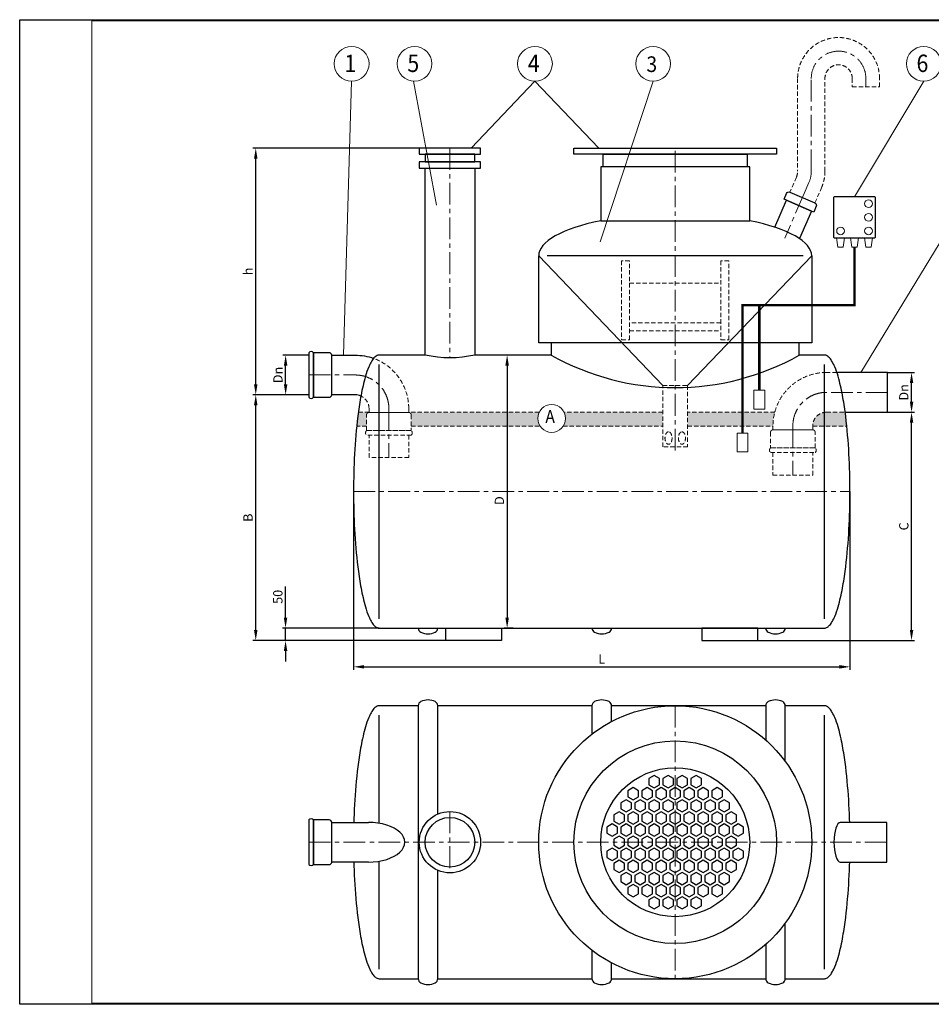
# Model space of a CAD drawing. Extents: x 0 to 5725, y 0 to 3967.
# Drawn here: x 0 to 3673, y 0 to 3967 of the extents above; entities that cross this region are included whole.
import ezdxf
from ezdxf.enums import TextEntityAlignment as Align

# ---------------------------------------------------------------- set-up
doc = ezdxf.new("R2010")
doc.units = 0
doc.header["$LTSCALE"] = 70
doc.linetypes.add('CENTER', pattern=[2, 1.25, -0.25, 0.25, -0.25])
doc.linetypes.add('HIDDEN', pattern=[0.375, 0.25, -0.125])
doc.layers.get('0').update_dxf_attribs({"linetype": 'CONTINUOUS', "lineweight": 15})
doc.layers.get('DEFPOINTS').update_dxf_attribs({"linetype": 'CONTINUOUS'})
for name, color, linetype, lineweight in [('1', 1, 'CONTINUOUS', 15), ('2', 2, 'CONTINUOUS', 35), ('3', 3, 'CONTINUOUS', 30), ('4', 4, 'CONTINUOUS', 15), ('5', 5, 'CENTER', 9), ('6', 6, 'HIDDEN', 20), ('7', 7, 'CONTINUOUS', 9)]:
    doc.layers.add(name, color=color, linetype=linetype, lineweight=lineweight)
doc.styles.get("Standard").update_dxf_attribs({"font": 'ROMANS.SHX', "width": 0.9, "oblique": 10})
doc.styles.add('ЕСКД', font='romans.shx', dxfattribs={"width": 0.9, "oblique": 10, "height": 3.5})
doc.dimstyles.new('STANDARD$0', dxfattribs={"dimtxt": 1.5, "dimasz": 1.7, "dimexe": 0.48, "dimexo": 0, "dimgap": 0.5, "dimtad": 1, "dimdec": 0, "dimzin": 0, "dimdsep": 46, "dimtxsty": 'Standard', "dimcen": 1.25, "dimadec": 0, "dimazin": 0, "dimtfac": 1.25, "dimtmove": 0, "dimatfit": 3, "dimfxl": 0, "dimtolj": 1, "dimtzin": 0, "dimarcsym": 0})

# ---------------------------------------------------------------- blocks, each defined once
blk = doc.blocks.new('*D1')
at = {"layer": '4', "color": 0, "lineweight": -2}
for p, q in [((1165.1, 2455.8), (939.1, 2455.8)), ((951.1, 1508.3), (951.1, 2413.3)), ((1528.3, 1465.8), (939.1, 1465.8))]:
    blk.add_line(p, q, dxfattribs=at)
at = {"layer": '4', "color": 0}
for points in [[(944, 2413.3), (958.2, 2413.3), (951.1, 2455.8)], [(944, 1508.3), (958.2, 1508.3), (951.1, 1465.8)]]:
    blk.add_solid(points, dxfattribs=at)
at = {"layer": 'DEFPOINTS', "color": 0}
for p in [(951.1, 2455.8), (1165.1, 2455.8), (1528.3, 1465.8)]:
    blk.add_point(p, dxfattribs=at)
at = {"layer": '4', "color": 0, "insert": (919.8, 1960.8), "char_height": 37.5, "attachment_point": 5, "rotation": 90}
blk.add_mtext('\\A1;B', dxfattribs=at)
blk = doc.blocks.new('*D2')
at = {"layer": '4', "color": 0, "lineweight": -2}
for p, q in [((2058, 2615.8), (1951.9, 2615.8)), ((1963.9, 2573.3), (1963.9, 1558.3)), ((1988.1, 1515.8), (1951.9, 1515.8))]:
    blk.add_line(p, q, dxfattribs=at)
at = {"layer": '4', "color": 0}
for points in [[(1956.8, 2573.3), (1971, 2573.3), (1963.9, 2615.8)], [(1956.8, 1558.3), (1971, 1558.3), (1963.9, 1515.8)]]:
    blk.add_solid(points, dxfattribs=at)
at = {"layer": 'DEFPOINTS', "color": 0}
for p in [(2058, 2615.8), (1963.9, 1515.8), (1988.1, 1515.8)]:
    blk.add_point(p, dxfattribs=at)
at = {"layer": '4', "color": 0, "insert": (1932.6, 2029.6), "char_height": 37.5, "attachment_point": 5, "rotation": 90}
blk.add_mtext('\\A1;D', dxfattribs=at)
blk = doc.blocks.new('*D3')
at = {"layer": '4', "color": 0, "lineweight": -2}
for p, q in [((1610, 3450.1), (939.1, 3450.1)), ((951.1, 2498.3), (951.1, 3407.6)), ((1165.1, 2455.8), (939.1, 2455.8))]:
    blk.add_line(p, q, dxfattribs=at)
at = {"layer": '4', "color": 0}
for points in [[(944, 3407.6), (958.2, 3407.6), (951.1, 3450.1)], [(944, 2498.3), (958.2, 2498.3), (951.1, 2455.8)]]:
    blk.add_solid(points, dxfattribs=at)
at = {"layer": 'DEFPOINTS', "color": 0}
for p in [(951.1, 3450.1), (1610, 3450.1), (1165.1, 2455.8)]:
    blk.add_point(p, dxfattribs=at)
at = {"layer": '4', "color": 0, "insert": (919.8, 2953), "char_height": 37.5, "attachment_point": 5, "rotation": 90}
blk.add_mtext('\\A1;h', dxfattribs=at)
blk = doc.blocks.new('*D4')
at = {"layer": '4', "color": 0, "lineweight": -2}
for p, q in [((3496.9, 2385.8), (3605.4, 2385.8)), ((3593.4, 1508.3), (3593.4, 2343.3)), ((2973.6, 1465.8), (3605.4, 1465.8))]:
    blk.add_line(p, q, dxfattribs=at)
at = {"layer": '4', "color": 0}
for points in [[(3586.4, 2343.3), (3600.5, 2343.3), (3593.4, 2385.8)], [(3586.4, 1508.3), (3600.5, 1508.3), (3593.4, 1465.8)]]:
    blk.add_solid(points, dxfattribs=at)
at = {"layer": 'DEFPOINTS', "color": 0}
for p in [(3496.9, 2385.8), (3593.4, 2385.8), (2973.6, 1465.8)]:
    blk.add_point(p, dxfattribs=at)
at = {"layer": '4', "color": 0, "insert": (3562.2, 1925.8), "char_height": 37.5, "attachment_point": 5, "rotation": 90}
blk.add_mtext('\\A1;C', dxfattribs=at)
blk = doc.blocks.new('*D5')
at = {"layer": '4', "color": 0, "lineweight": -2}
for p, q in [((1071.2, 1558.3), (1071.2, 1682.9)), ((1448.3, 1515.8), (1059.2, 1515.8)), ((1071.2, 1465.8), (1071.2, 1515.8)), ((1716.8, 1465.8), (1059.2, 1465.8)), ((1071.2, 1423.3), (1071.2, 1380.8))]:
    blk.add_line(p, q, dxfattribs=at)
at = {"layer": '4', "color": 0}
for points in [[(1064.1, 1558.3), (1078.3, 1558.3), (1071.2, 1515.8)], [(1064.1, 1423.3), (1078.3, 1423.3), (1071.2, 1465.8)]]:
    blk.add_solid(points, dxfattribs=at)
at = {"layer": 'DEFPOINTS', "color": 0}
for p in [(1071.2, 1515.8), (1448.3, 1515.8), (1716.8, 1465.8)]:
    blk.add_point(p, dxfattribs=at)
at = {"layer": '4', "color": 0, "insert": (1040, 1641.8), "char_height": 37.5, "attachment_point": 5, "rotation": 90}
blk.add_mtext('\\A1;50', dxfattribs=at)
blk = doc.blocks.new('*D6')
at = {"layer": '4', "color": 0, "lineweight": -2}
for p, q in [((1165.1, 2615.8), (1059.6, 2615.8)), ((1071.6, 2498.3), (1071.6, 2573.3)), ((1165.1, 2455.8), (1059.6, 2455.8))]:
    blk.add_line(p, q, dxfattribs=at)
at = {"layer": '4', "color": 0}
for points in [[(1064.5, 2573.3), (1078.7, 2573.3), (1071.6, 2615.8)], [(1064.5, 2498.3), (1078.7, 2498.3), (1071.6, 2455.8)]]:
    blk.add_solid(points, dxfattribs=at)
at = {"layer": 'DEFPOINTS', "color": 0}
for p in [(1071.6, 2615.8), (1165.1, 2615.8), (1165.1, 2455.8)]:
    blk.add_point(p, dxfattribs=at)
at = {"layer": '4', "color": 0, "insert": (1040.4, 2535.8), "char_height": 37.5, "attachment_point": 5, "rotation": 90}
blk.add_mtext('\\A1;Dn', dxfattribs=at)
blk = doc.blocks.new('*D7')
at = {"layer": '4', "color": 0, "lineweight": -2}
for p, q in [((3496.9, 2545.8), (3605.4, 2545.8)), ((3593.4, 2428.3), (3593.4, 2503.3)), ((3496.9, 2385.8), (3605.4, 2385.8))]:
    blk.add_line(p, q, dxfattribs=at)
at = {"layer": '4', "color": 0}
for points in [[(3586.4, 2503.3), (3600.5, 2503.3), (3593.4, 2545.8)], [(3586.4, 2428.3), (3600.5, 2428.3), (3593.4, 2385.8)]]:
    blk.add_solid(points, dxfattribs=at)
at = {"layer": 'DEFPOINTS', "color": 0}
for p in [(3496.9, 2545.8), (3593.4, 2545.8), (3496.9, 2385.8)]:
    blk.add_point(p, dxfattribs=at)
at = {"layer": '4', "color": 0, "insert": (3562.2, 2465.8), "char_height": 37.5, "attachment_point": 5, "rotation": 90}
blk.add_mtext('\\A1;Dn', dxfattribs=at)
blk = doc.blocks.new('*D8')
at = {"layer": '4', "color": 0, "lineweight": -2}
for p, q in [((1345.2, 2065.8), (1345.2, 1347.8)), ((3345.2, 2065.8), (3345.2, 1347.8)), ((1387.7, 1359.8), (3302.7, 1359.8))]:
    blk.add_line(p, q, dxfattribs=at)
at = {"layer": '4', "color": 0}
for points in [[(1387.7, 1366.9), (1387.7, 1352.7), (1345.2, 1359.8)], [(3302.7, 1366.9), (3302.7, 1352.7), (3345.2, 1359.8)]]:
    blk.add_solid(points, dxfattribs=at)
at = {"layer": 'DEFPOINTS', "color": 0}
for p in [(1345.2, 2065.8), (3345.2, 2065.8), (3345.2, 1359.8)]:
    blk.add_point(p, dxfattribs=at)
at = {"layer": '4', "color": 0, "insert": (2345.2, 1391.1), "char_height": 37.5, "attachment_point": 5}
blk.add_mtext('\\A1;L', dxfattribs=at)

msp = doc.modelspace()

# ---------------------------------------------------------------- hatches: boundary and pattern name
at = {"layer": '7'}
h = msp.add_hatch(dxfattribs=at)
h.set_pattern_fill('FLEX', color=256, scale=80, style=0)
h.paths.add_polyline_path([(1676.1, 2403.4), (1211.6, 2403.4), (1211.6, 2346.5), (1676.1, 2346.5)])
h.paths.add_polyline_path([(1876.6, 2403.4), (1764.1, 2403.4), (1764.1, 2346.5), (1876.6, 2346.5)])
h.paths.add_polyline_path([(2054.4, 2403.4), (1885.4, 2403.4), (1885.4, 2346.5), (2054.4, 2346.5)])
h.paths.add_polyline_path([(2184.3, 2403.4), (2054.4, 2403.4), (2054.4, 2346.5), (2061.5, 2346.5), (2169.6, 2346.5)])
h.paths.add_polyline_path([(2410.9, 2403.4), (2184.3, 2403.4), (2169.6, 2346.5), (2410.9, 2346.5)])
h.paths.add_polyline_path([(2465, 2403.4), (2410.9, 2403.4), (2410.9, 2346.5), (2418, 2346.5), (2465, 2346.5)])
h.paths.add_polyline_path([(2577.7, 2403.4), (2465, 2403.4), (2465, 2346.5), (2577.7, 2346.5)])
h.paths.add_polyline_path([(2604.3, 2403.4), (2577.7, 2403.4), (2577.7, 2346.5), (2593.9, 2346.5)])
h.paths.add_polyline_path([(2668.7, 2403.4), (2604.3, 2403.4), (2593.9, 2346.5), (2668.7, 2346.5)])
h.paths.add_polyline_path([(2832.6, 2392.6), (2832, 2403.4), (2778.7, 2403.4), (2778.7, 2346.5), (2834.7, 2346.5), (2834.4, 2354.7), (2833.6, 2373.7)])
h = msp.add_hatch(dxfattribs=at)
h.set_pattern_fill('FLEX', color=256, scale=80, style=0)
h.paths.add_polyline_path([(1676.1, 2403.4), (1211.6, 2403.4), (1211.6, 2346.5), (1676.1, 2346.5)])
h = msp.add_hatch(dxfattribs=at)
h.set_pattern_fill('FLEX', color=256, scale=3, style=0)
h.paths.add_polyline_path([(1397.6, 2374.9, -0.414214), (1407.5, 2384.8), (1407.5, 2385.8), (1364.5, 2385.8), (1362.3, 2369.2), (1360.1, 2350.2), (1358, 2331.3), (1357.8, 2328.9), (1397.6, 2328.9)])
h.paths.add_polyline_path([(2912, 2328.9), (2912, 2385.8), (2691.2, 2385.8), (2691.2, 2328.9)])
h.paths.add_polyline_path([(3035.1, 2328.9), (3035.1, 2330.5, -0.065008), (3042.3, 2385.8), (2912, 2385.8), (2912, 2328.9)])
h.paths.add_polyline_path([(3195.1, 2330.5), (3195.1, 2328.9), (3242.1, 2328.9), (3242.1, 2385.1, 0.371084)])
h.paths.add_polyline_path([(3332.6, 2328.9), (3332.4, 2331.3), (3330.4, 2350.2), (3328.1, 2369.2), (3326, 2385.8), (3250.3, 2385.8, 0.037384), (3242.1, 2385.1), (3242.1, 2328.9)])
edge = h.paths.add_edge_path()
edge.add_arc((2143.2, 2360.6), 56, 153.2853, 214.514)
edge.add_line((2097, 2328.9), (1577.4, 2328.9))
edge.add_line((1577.4, 2328.9), (1577.4, 2374.9))
edge.add_arc((1567.5, 2374.9), 9.93, 360, 450)
edge.add_line((1567.5, 2384.8), (1567.5, 2385.8))
edge.add_line((1567.5, 2385.8), (2093.2, 2385.8))
edge = h.paths.add_edge_path()
edge.add_arc((2143.2, 2360.6), 56, 325.486, 386.7147)
edge.add_line((2193.2, 2385.8), (2591.2, 2385.8))
edge.add_line((2591.2, 2385.8), (2591.2, 2328.9))
edge.add_line((2591.2, 2328.9), (2189.3, 2328.9))

# ---------------------------------------------------------------- linework, layer by layer
for p, q in [((5720.2, 3962.4), (290.4, 3962.4)), ((290.4, 3962.4), (290.4, 5)), ((290.4, 5), (5720.2, 5))]:
    msp.add_line(p, q)
at = {"layer": '1', "const_width": 10}
for points in [[(2979.9, 2474.4), (2979.9, 2817.3), (3363.7, 2817.3), (3363.7, 3050.2)], [(2912, 2301.5), (2912, 2817.3), (2979.9, 2817.3)]]:
    msp.add_lwpolyline(points, dxfattribs=at)
at = {"layer": '1'}
for points in [[(3318.4, 3050.2), (3296.3, 3050.2), (3291.3, 3088.3), (3323.4, 3088.3)], [(3352.7, 3050.2), (3374.8, 3050.2), (3379.8, 3088.3), (3347.7, 3088.3)], [(3409, 3050.2), (3431.1, 3050.2), (3436.1, 3088.3), (3404, 3088.3)], [(2958.2, 2398.7), (3001.7, 2398.7), (3001.7, 2474.4), (2958.2, 2474.4)], [(2890.2, 2225.8), (2933.7, 2225.8), (2933.7, 2301.5), (2890.2, 2301.5)]]:
    msp.add_lwpolyline(points, close=True, dxfattribs=at)
for centre in [(3420.1, 3226.3), (3420.1, 3171.3), (3307.4, 3116.3), (3420.1, 3116.3)]:
    msp.add_circle(centre, 15.6, dxfattribs=at)
at = {"layer": '2'}
for p, q in [((2591.2, 2493.9), (2091.2, 3015.8)), ((2691.2, 2493.9), (3191.2, 3015.8))]:
    msp.add_line(p, q, dxfattribs=at)
at = {"layer": '3'}
for p, q in [((3156.8, 3015.8), (2125.6, 3015.8)), ((1448.3, 1553.7), (1448.3, 2577.8)), ((3242.1, 1553.7), (3242.1, 2577.8)), ((1448.3, 729.6), (1448.3, 1165.2)), ((3242.1, 141), (3242.1, 1165.2)), ((1448.3, 141), (1448.3, 576.6))]:
    msp.add_line(p, q, dxfattribs=at)
for points in [[(1610, 3425.1), (1857, 3425.1), (1857, 3450.1), (1610, 3450.1)], [(1633.5, 3394.1), (1833.5, 3394.1), (1833.5, 3425.1), (1633.5, 3425.1)], [(2233, 3450.1), (3049.4, 3450.1), (3049.4, 3425.1), (2233, 3425.1)], [(2350.8, 3425.1), (2931.6, 3425.1), (2931.6, 3375.1), (2350.8, 3375.1)], [(1610, 3369.1), (1857, 3369.1), (1857, 3394.1), (1610, 3394.1)], [(2941.2, 3157.1), (2941.2, 3375.1), (2341.2, 3375.1), (2341.2, 3157.1)], [(1941.8, 1465.8), (1716.8, 1465.8), (1716.8, 1515.8), (1941.8, 1515.8)], [(2748.6, 1465.8), (2973.6, 1465.8), (2973.6, 1515.8), (2748.6, 1515.8)], [(2535.3, 884.8), (2556.7, 872.5), (2578, 884.8), (2578, 909.5), (2556.7, 921.9), (2535.3, 909.5)], [(2591.7, 909.5), (2591.7, 884.8), (2613, 872.5), (2634.4, 884.8), (2634.4, 909.5), (2613, 921.9)], [(2648, 909.5), (2648, 884.8), (2669.4, 872.5), (2690.8, 884.8), (2690.8, 909.5), (2669.4, 921.9)], [(2704.4, 884.8), (2725.8, 872.5), (2747.1, 884.8), (2747.1, 909.5), (2725.8, 921.9), (2704.4, 909.5)], [(2472.1, 873), (2450.7, 860.7), (2450.7, 836), (2472.1, 823.7), (2493.5, 836), (2493.5, 860.7)], [(2528.5, 823.7), (2549.9, 836), (2549.9, 860.7), (2528.5, 873), (2507.1, 860.7), (2507.1, 836)], [(2584.9, 873), (2563.5, 860.7), (2563.5, 836), (2584.9, 823.7), (2606.2, 836), (2606.2, 860.7)], [(2641.2, 873), (2619.8, 860.7), (2619.8, 836), (2641.2, 823.7), (2662.6, 836), (2662.6, 860.7)], [(2697.6, 823.7), (2719, 836), (2719, 860.7), (2697.6, 873), (2676.2, 860.7), (2676.2, 836)], [(2754, 873), (2732.6, 860.7), (2732.6, 836), (2754, 823.7), (2775.3, 836), (2775.3, 860.7)], [(2810.3, 823.7), (2831.7, 836), (2831.7, 860.7), (2810.3, 873), (2789, 860.7), (2789, 836)], [(2422.6, 811.9), (2422.6, 787.2), (2443.9, 774.9), (2465.3, 787.2), (2465.3, 811.9), (2443.9, 824.2)], [(2478.9, 787.2), (2500.3, 774.9), (2521.7, 787.2), (2521.7, 811.9), (2500.3, 824.2), (2478.9, 811.9)], [(2535.3, 811.9), (2535.3, 787.2), (2556.7, 774.9), (2578, 787.2), (2578, 811.9), (2556.7, 824.2)], [(2591.7, 787.2), (2613, 774.9), (2634.4, 787.2), (2634.4, 811.9), (2613, 824.2), (2591.7, 811.9)], [(2648, 811.9), (2648, 787.2), (2669.4, 774.9), (2690.8, 787.2), (2690.8, 811.9), (2669.4, 824.2)], [(2704.4, 811.9), (2704.4, 787.2), (2725.8, 774.9), (2747.1, 787.2), (2747.1, 811.9), (2725.8, 824.2)], [(2760.8, 787.2), (2782.1, 774.9), (2803.5, 787.2), (2803.5, 811.9), (2782.1, 824.2), (2760.8, 811.9)], [(2817.1, 811.9), (2817.1, 787.2), (2838.5, 774.9), (2859.9, 787.2), (2859.9, 811.9), (2838.5, 824.2)], [(2415.7, 775.4), (2394.4, 763.1), (2394.4, 738.4), (2415.7, 726.1), (2437.1, 738.4), (2437.1, 763.1)], [(2472.1, 726.1), (2493.5, 738.4), (2493.5, 763.1), (2472.1, 775.4), (2450.7, 763.1), (2450.7, 738.4)], [(2528.5, 775.4), (2507.1, 763.1), (2507.1, 738.4), (2528.5, 726.1), (2549.9, 738.4), (2549.9, 763.1)], [(2584.9, 726.1), (2606.2, 738.4), (2606.2, 763.1), (2584.9, 775.4), (2563.5, 763.1), (2563.5, 738.4)], [(2641.2, 775.4), (2619.8, 763.1), (2619.8, 738.4), (2641.2, 726.1), (2662.6, 738.4), (2662.6, 763.1)], [(2697.6, 775.4), (2676.2, 763.1), (2676.2, 738.4), (2697.6, 726.1), (2719, 738.4), (2719, 763.1)], [(2754, 726.1), (2775.3, 738.4), (2775.3, 763.1), (2754, 775.4), (2732.6, 763.1), (2732.6, 738.4)], [(2810.3, 775.4), (2789, 763.1), (2789, 738.4), (2810.3, 726.1), (2831.7, 738.4), (2831.7, 763.1)], [(2866.7, 726.1), (2888.1, 738.4), (2888.1, 763.1), (2866.7, 775.4), (2845.3, 763.1), (2845.3, 738.4)], [(2366.2, 689.6), (2387.6, 677.2), (2408.9, 689.6), (2408.9, 714.3), (2387.6, 726.6), (2366.2, 714.3)], [(2422.6, 714.3), (2422.6, 689.6), (2443.9, 677.2), (2465.3, 689.6), (2465.3, 714.3), (2443.9, 726.6)], [(2478.9, 689.6), (2500.3, 677.2), (2521.7, 689.6), (2521.7, 714.3), (2500.3, 726.6), (2478.9, 714.3)], [(2535.3, 714.3), (2535.3, 689.6), (2556.7, 677.2), (2578, 689.6), (2578, 714.3), (2556.7, 726.6)], [(2591.7, 689.6), (2613, 677.2), (2634.4, 689.6), (2634.4, 714.3), (2613, 726.6), (2591.7, 714.3)], [(2648, 714.3), (2648, 689.6), (2669.4, 677.2), (2690.8, 689.6), (2690.8, 714.3), (2669.4, 726.6)], [(2704.4, 714.3), (2704.4, 689.6), (2725.8, 677.2), (2747.1, 689.6), (2747.1, 714.3), (2725.8, 726.6)], [(2760.8, 689.6), (2782.1, 677.2), (2803.5, 689.6), (2803.5, 714.3), (2782.1, 726.6), (2760.8, 714.3)], [(2817.1, 714.3), (2817.1, 689.6), (2838.5, 677.2), (2859.9, 689.6), (2859.9, 714.3), (2838.5, 726.6)], [(2873.5, 714.3), (2873.5, 689.6), (2894.9, 677.2), (2916.2, 689.6), (2916.2, 714.3), (2894.9, 726.6)], [(2415.7, 677.8), (2394.4, 665.4), (2394.4, 640.8), (2415.7, 628.4), (2437.1, 640.8), (2437.1, 665.4)], [(2472.1, 628.4), (2493.5, 640.8), (2493.5, 665.4), (2472.1, 677.8), (2450.7, 665.4), (2450.7, 640.8)], [(2528.5, 677.8), (2507.1, 665.4), (2507.1, 640.8), (2528.5, 628.4), (2549.9, 640.8), (2549.9, 665.4)], [(2584.9, 628.4), (2606.2, 640.8), (2606.2, 665.4), (2584.9, 677.8), (2563.5, 665.4), (2563.5, 640.8)], [(2641.2, 677.8), (2619.8, 665.4), (2619.8, 640.8), (2641.2, 628.4), (2662.6, 640.8), (2662.6, 665.4)], [(2697.6, 677.8), (2676.2, 665.4), (2676.2, 640.8), (2697.6, 628.4), (2719, 640.8), (2719, 665.4)], [(2754, 628.4), (2775.3, 640.8), (2775.3, 665.4), (2754, 677.8), (2732.6, 665.4), (2732.6, 640.8)], [(2810.3, 677.8), (2789, 665.4), (2789, 640.8), (2810.3, 628.4), (2831.7, 640.8), (2831.7, 665.4)], [(2866.7, 628.4), (2888.1, 640.8), (2888.1, 665.4), (2866.7, 677.8), (2845.3, 665.4), (2845.3, 640.8)], [(2408.9, 592), (2408.9, 616.6), (2387.6, 629), (2366.2, 616.6), (2366.2, 592), (2387.6, 579.6)], [(2465.3, 616.6), (2443.9, 629), (2422.6, 616.6), (2422.6, 592), (2443.9, 579.6), (2465.3, 592)], [(2521.7, 592), (2521.7, 616.6), (2500.3, 629), (2478.9, 616.6), (2478.9, 592), (2500.3, 579.6)], [(2578, 616.6), (2556.7, 629), (2535.3, 616.6), (2535.3, 592), (2556.7, 579.6), (2578, 592)], [(2634.4, 592), (2634.4, 616.6), (2613, 629), (2591.7, 616.6), (2591.7, 592), (2613, 579.6)], [(2690.8, 616.6), (2669.4, 629), (2648, 616.6), (2648, 592), (2669.4, 579.6), (2690.8, 592)], [(2747.1, 616.6), (2725.8, 629), (2704.4, 616.6), (2704.4, 592), (2725.8, 579.6), (2747.1, 592)], [(2803.5, 592), (2803.5, 616.6), (2782.1, 629), (2760.8, 616.6), (2760.8, 592), (2782.1, 579.6)], [(2859.9, 616.6), (2838.5, 629), (2817.1, 616.6), (2817.1, 592), (2838.5, 579.6), (2859.9, 592)], [(2916.2, 616.6), (2894.9, 629), (2873.5, 616.6), (2873.5, 592), (2894.9, 579.6), (2916.2, 592)], [(2394.4, 543.1), (2415.7, 530.8), (2437.1, 543.1), (2437.1, 567.8), (2415.7, 580.2), (2394.4, 567.8)], [(2450.7, 567.8), (2450.7, 543.1), (2472.1, 530.8), (2493.5, 543.1), (2493.5, 567.8), (2472.1, 580.2)], [(2507.1, 543.1), (2528.5, 530.8), (2549.9, 543.1), (2549.9, 567.8), (2528.5, 580.2), (2507.1, 567.8)], [(2563.5, 567.8), (2563.5, 543.1), (2584.9, 530.8), (2606.2, 543.1), (2606.2, 567.8), (2584.9, 580.2)], [(2619.8, 543.1), (2641.2, 530.8), (2662.6, 543.1), (2662.6, 567.8), (2641.2, 580.2), (2619.8, 567.8)], [(2676.2, 567.8), (2676.2, 543.1), (2697.6, 530.8), (2719, 543.1), (2719, 567.8), (2697.6, 580.2)], [(2732.6, 567.8), (2732.6, 543.1), (2754, 530.8), (2775.3, 543.1), (2775.3, 567.8), (2754, 580.2)], [(2789, 543.1), (2810.3, 530.8), (2831.7, 543.1), (2831.7, 567.8), (2810.3, 580.2), (2789, 567.8)], [(2845.3, 567.8), (2845.3, 543.1), (2866.7, 530.8), (2888.1, 543.1), (2888.1, 567.8), (2866.7, 580.2)], [(2443.9, 531.3), (2422.6, 519), (2422.6, 494.3), (2443.9, 482), (2465.3, 494.3), (2465.3, 519)], [(2500.3, 482), (2521.7, 494.3), (2521.7, 519), (2500.3, 531.3), (2478.9, 519), (2478.9, 494.3)], [(2556.7, 531.3), (2535.3, 519), (2535.3, 494.3), (2556.7, 482), (2578, 494.3), (2578, 519)], [(2613, 482), (2634.4, 494.3), (2634.4, 519), (2613, 531.3), (2591.7, 519), (2591.7, 494.3)], [(2669.4, 531.3), (2648, 519), (2648, 494.3), (2669.4, 482), (2690.8, 494.3), (2690.8, 519)], [(2725.8, 531.3), (2704.4, 519), (2704.4, 494.3), (2725.8, 482), (2747.1, 494.3), (2747.1, 519)], [(2782.1, 482), (2803.5, 494.3), (2803.5, 519), (2782.1, 531.3), (2760.8, 519), (2760.8, 494.3)], [(2838.5, 531.3), (2817.1, 519), (2817.1, 494.3), (2838.5, 482), (2859.9, 494.3), (2859.9, 519)], [(2493.5, 470.2), (2472.1, 482.5), (2450.7, 470.2), (2450.7, 445.5), (2472.1, 433.2), (2493.5, 445.5)], [(2549.9, 445.5), (2549.9, 470.2), (2528.5, 482.5), (2507.1, 470.2), (2507.1, 445.5), (2528.5, 433.2)], [(2606.2, 470.2), (2584.9, 482.5), (2563.5, 470.2), (2563.5, 445.5), (2584.9, 433.2), (2606.2, 445.5)], [(2662.6, 445.5), (2662.6, 470.2), (2641.2, 482.5), (2619.8, 470.2), (2619.8, 445.5), (2641.2, 433.2)], [(2719, 470.2), (2697.6, 482.5), (2676.2, 470.2), (2676.2, 445.5), (2697.6, 433.2), (2719, 445.5)], [(2775.3, 470.2), (2754, 482.5), (2732.6, 470.2), (2732.6, 445.5), (2754, 433.2), (2775.3, 445.5)], [(2831.7, 445.5), (2831.7, 470.2), (2810.3, 482.5), (2789, 470.2), (2789, 445.5), (2810.3, 433.2)], [(2535.3, 396.7), (2556.7, 384.3), (2578, 396.7), (2578, 421.4), (2556.7, 433.7), (2535.3, 421.4)], [(2591.7, 421.4), (2591.7, 396.7), (2613, 384.3), (2634.4, 396.7), (2634.4, 421.4), (2613, 433.7)], [(2648, 396.7), (2669.4, 384.3), (2690.8, 396.7), (2690.8, 421.4), (2669.4, 433.7), (2648, 421.4)], [(2704.4, 421.4), (2704.4, 396.7), (2725.8, 384.3), (2747.1, 396.7), (2747.1, 421.4), (2725.8, 433.7)]]:
    msp.add_lwpolyline(points, close=True, dxfattribs=at)
for points in [[(1633.5, 2615.8), (1633.5, 3369.1), (1833.5, 3369.1), (1833.5, 2615.8, -0.110859), (1633.5, 2615.8)], [(3141.2, 2665.8), (2141.2, 2665.8), (2141.2, 2615.8, 0.261602), (3141.2, 2615.8), (3141.2, 2665.8)], [(1374.7, 2451, 0.105363), (1352.2, 2455.8), (1257, 2455.8), (1257, 2615.8), (1352.2, 2615.8, -0.087765), (1426.1, 2602.7)], [(1605.9, 1515.8, 0.283871), (1616.1, 1499.3, 0.236475), (1674.4, 1499.3, 0.283871), (1684.5, 1515.8)], [(2305.9, 1515.8, 0.283871), (2316.1, 1499.3, 0.236475), (2374.4, 1499.3, 0.283871), (2384.5, 1515.8)], [(3005.9, 1515.8, 0.283871), (3016.1, 1499.3, 0.236475), (3074.4, 1499.3, 0.283871), (3084.5, 1515.8)], [(1684.5, 766.5), (1684.5, 1203.1, 0.283871), (1674.4, 1219.5, 0.236475), (1616.1, 1219.5, 0.283871), (1605.9, 1203.1), (1605.9, 653.1)], [(2384.5, 1139.5), (2384.5, 1203.1, 0.283871), (2374.4, 1219.5, 0.236475), (2316.1, 1219.5, 0.283871), (2305.9, 1203.1), (2305.9, 1089.1)], [(3084.5, 978.7), (3084.5, 1203.1, 0.283871), (3074.4, 1219.5, 0.236475), (3016.1, 1219.5, 0.283871), (3005.9, 1203.1), (3005.9, 1064.8)], [(1605.9, 653.1), (1605.9, 103.1, 0.283871), (1616.1, 86.7, 0.236475), (1674.4, 86.7, 0.283871), (1684.5, 103.1), (1684.5, 539.7)], [(3005.9, 241.4), (3005.9, 103.1, 0.283871), (3016.1, 86.7, 0.236475), (3074.4, 86.7, 0.283871), (3084.5, 103.1), (3084.5, 327.5)], [(2305.9, 217.1), (2305.9, 103.1, 0.283871), (2316.1, 86.7, 0.236475), (2374.4, 86.7, 0.283871), (2384.5, 103.1), (2384.5, 166.7)]]:
    msp.add_lwpolyline(points, format="xyb", dxfattribs=at)
for points in [[(3209.4, 3215.7), (3199.2, 3192.2), (3079.9, 3243.8), (3090.1, 3267.3, -0.414214), (3103.2, 3272.5), (3204.2, 3228.9, -0.414214)], [(3283.7, 3088.3), (3443.7, 3088.3, 0.414214), (3448.7, 3093.3), (3448.7, 3249.3, 0.414214), (3443.7, 3254.3), (3283.7, 3254.3, 0.414214), (3278.7, 3249.3), (3278.7, 3093.3, 0.414214)], [(1184.1, 2625.7, 0.432894), (1165.1, 2625.7), (1165.1, 2625.7), (1165.1, 2445.8, 0.432894), (1184.1, 2445.8)], [(1184.1, 2445.8), (1247.1, 2445.8, 0.414214), (1257, 2455.8), (1257, 2615.8, 0.414214), (1247.1, 2625.7), (1184.1, 2625.7)], [(1184.1, 743, 0.432894), (1165.1, 743), (1165.1, 743), (1165.1, 563.2, 0.432894), (1184.1, 563.2)], [(1184.1, 563.2), (1247.1, 563.2, 0.414214), (1257, 573.1), (1257, 733.1, 0.414214), (1247.1, 743), (1184.1, 743)]]:
    msp.add_lwpolyline(points, format="xyb", close=True, dxfattribs=at)
for points in [[(3042.2, 3131.2), (3089.1, 3239.8), (3190.1, 3196.2), (3142.2, 3085.4)], [(3191.2, 2665.8), (2091.2, 2665.8), (2091.2, 3015.8)], [(3191.2, 3015.8), (3191.2, 2665.8)], [(1633.5, 2615.8), (1448.3, 2615.8), (1444.5, 2615.4), (1442.9, 2615), (1439.8, 2613.9), (1436.3, 2612), (1433.6, 2610.1), (1431.3, 2608.2), (1427.5, 2604.4), (1424.3, 2600.6), (1421.5, 2596.8), (1419, 2593), (1415.6, 2587.3), (1413.6, 2583.5), (1410.7, 2577.8), (1408.9, 2574), (1406.5, 2568.3), (1402.7, 2558.9), (1399.2, 2549.4), (1396.1, 2539.9), (1393.2, 2530.4), (1390.5, 2520.9), (1387.9, 2511.5), (1385.5, 2502), (1383.3, 2492.5), (1381.2, 2483), (1379.1, 2473.5), (1377.2, 2464), (1375.4, 2454.6), (1373.7, 2445.1), (1372, 2435.6), (1370.4, 2426.1), (1368.9, 2416.6), (1367.5, 2407.1), (1364.8, 2388.2), (1362.3, 2369.2), (1360.1, 2350.2), (1358, 2331.3), (1356.2, 2312.3), (1354.5, 2293.3), (1352.9, 2274.4), (1351.5, 2255.4), (1350.3, 2236.5), (1349.2, 2217.5), (1348.3, 2198.5), (1347.5, 2179.6), (1346.8, 2160.6), (1346.2, 2141.6), (1345.8, 2122.7), (1345.5, 2103.7), (1345.3, 2084.7), (1345.2, 2065.8), (1345.3, 2046.8), (1345.5, 2027.8), (1345.8, 2008.9), (1346.2, 1989.9), (1346.8, 1970.9), (1347.5, 1952), (1348.3, 1933), (1349.2, 1914), (1350.3, 1895.1), (1351.5, 1876.1), (1352.9, 1857.1), (1354.5, 1838.2), (1356.2, 1819.2), (1358, 1800.2), (1360.1, 1781.3), (1362.3, 1762.3), (1364.8, 1743.3), (1367.5, 1724.4), (1368.9, 1714.9), (1370.4, 1705.4), (1372, 1695.9), (1373.7, 1686.5), (1375.4, 1677), (1377.2, 1667.5), (1379.1, 1658), (1381.2, 1648.5), (1383.3, 1639), (1385.5, 1629.6), (1387.9, 1620.1), (1390.5, 1610.6), (1393.2, 1601.1), (1396.1, 1591.6), (1399.2, 1582.1), (1402.7, 1572.7), (1406.5, 1563.2), (1408.9, 1557.5), (1410.7, 1553.7), (1413.6, 1548), (1415.6, 1544.2), (1419, 1538.5), (1421.5, 1534.7), (1424.3, 1530.9), (1427.5, 1527.1), (1431.3, 1523.3), (1433.6, 1521.5), (1436.3, 1519.6), (1439.8, 1517.7), (1442.9, 1516.5), (1444.5, 1516.1), (1448.3, 1515.8), (3242.1, 1515.8)], [(2141.2, 2615.8), (1833.5, 2615.8)], [(3242.1, 1515.8), (3245.9, 1516.1), (3247.5, 1516.5), (3250.7, 1517.7), (3254.2, 1519.6), (3256.9, 1521.5), (3259.2, 1523.3), (3263, 1527.1), (3266.2, 1530.9), (3268.9, 1534.7), (3271.5, 1538.5), (3274.8, 1544.2), (3276.9, 1548), (3279.7, 1553.7), (3281.5, 1557.5), (3284, 1563.2), (3287.8, 1572.7), (3291.2, 1582.1), (3294.4, 1591.6), (3297.3, 1601.1), (3300, 1610.6), (3302.5, 1620.1), (3304.9, 1629.6), (3307.2, 1639), (3309.3, 1648.5), (3311.3, 1658), (3313.2, 1667.5), (3315, 1677), (3316.8, 1686.5), (3318.4, 1695.9), (3320, 1705.4), (3321.5, 1714.9), (3323, 1724.4), (3325.6, 1743.3), (3328.1, 1762.3), (3330.4, 1781.3), (3332.4, 1800.2), (3334.3, 1819.2), (3336, 1838.2), (3337.5, 1857.1), (3338.9, 1876.1), (3340.1, 1895.1), (3341.2, 1914), (3342.2, 1933), (3343, 1952), (3343.7, 1970.9), (3344.2, 1989.9), (3344.7, 2008.9), (3345, 2027.8), (3345.2, 2046.8), (3345.2, 2065.8), (3345.2, 2084.7), (3345, 2103.7), (3344.7, 2122.7), (3344.2, 2141.6), (3343.7, 2160.6), (3343, 2179.6), (3342.2, 2198.5), (3341.2, 2217.5), (3340.1, 2236.5), (3338.9, 2255.4), (3337.5, 2274.4), (3336, 2293.3), (3334.3, 2312.3), (3332.4, 2331.3), (3330.4, 2350.2), (3328.1, 2369.2), (3325.6, 2388.2), (3323, 2407.1), (3321.5, 2416.6), (3320, 2426.1), (3318.4, 2435.6), (3316.8, 2445.1), (3315, 2454.6), (3313.2, 2464), (3311.3, 2473.5), (3309.3, 2483), (3307.2, 2492.5), (3304.9, 2502), (3302.5, 2511.5), (3300, 2520.9), (3297.3, 2530.4), (3294.4, 2539.9), (3291.2, 2549.4), (3287.8, 2558.9), (3284, 2568.3), (3281.5, 2574), (3279.7, 2577.8), (3276.9, 2583.5), (3274.8, 2587.3), (3271.5, 2593), (3268.9, 2596.8), (3266.2, 2600.6), (3263, 2604.4), (3259.2, 2608.2), (3256.9, 2610.1), (3254.2, 2612), (3250.7, 2613.9), (3247.5, 2615), (3245.9, 2615.4), (3242.1, 2615.8), (3141.2, 2615.8)], [(3326, 2385.8), (3496.9, 2385.8), (3496.9, 2545.8), (3292.4, 2545.8)], [(1605.9, 1203.1), (1448.3, 1203.1), (1444.5, 1202.7), (1442.9, 1202.3), (1439.8, 1201.2), (1436.3, 1199.3), (1433.6, 1197.4), (1431.3, 1195.5), (1427.5, 1191.7), (1424.3, 1187.9), (1421.5, 1184.1), (1419, 1180.3), (1415.6, 1174.7), (1413.6, 1170.9), (1410.7, 1165.2), (1408.9, 1161.4), (1406.5, 1155.7), (1402.7, 1146.2), (1399.2, 1136.7), (1396.1, 1127.2), (1393.2, 1117.8), (1390.5, 1108.3), (1387.9, 1098.8), (1385.5, 1089.3), (1383.3, 1079.8), (1381.2, 1070.3), (1379.1, 1060.9), (1377.2, 1051.4), (1375.4, 1041.9), (1373.7, 1032.4), (1372, 1022.9), (1370.4, 1013.5), (1368.9, 1004), (1367.5, 994.5), (1364.8, 975.5), (1362.3, 956.6), (1360.1, 937.6), (1358, 918.6), (1356.2, 899.7), (1354.5, 880.7), (1352.9, 861.7), (1351.5, 842.8), (1350.3, 823.8), (1349.2, 804.8), (1348.3, 785.9), (1347.5, 766.9), (1346.8, 747.9), (1346.3, 733.1)], [(2305.9, 1203.1), (1684.5, 1203.1)], [(3005.9, 1203.1), (2384.5, 1203.1)], [(3344.1, 733.1), (3343.7, 747.9), (3343, 766.9), (3342.2, 785.9), (3341.2, 804.8), (3340.1, 823.8), (3338.9, 842.8), (3337.5, 861.7), (3336, 880.7), (3334.3, 899.7), (3332.4, 918.6), (3330.4, 937.6), (3328.1, 956.6), (3325.6, 975.5), (3323, 994.5), (3321.5, 1004), (3320, 1013.5), (3318.4, 1022.9), (3316.8, 1032.4), (3315, 1041.9), (3313.2, 1051.4), (3311.3, 1060.9), (3309.3, 1070.3), (3307.2, 1079.8), (3304.9, 1089.3), (3302.5, 1098.8), (3300, 1108.3), (3297.3, 1117.8), (3294.4, 1127.2), (3291.2, 1136.7), (3287.8, 1146.2), (3284, 1155.7), (3281.5, 1161.4), (3279.7, 1165.2), (3276.9, 1170.9), (3274.8, 1174.7), (3271.5, 1180.3), (3268.9, 1184.1), (3266.2, 1187.9), (3263, 1191.7), (3259.2, 1195.5), (3256.9, 1197.4), (3254.2, 1199.3), (3250.7, 1201.2), (3247.5, 1202.3), (3245.9, 1202.7), (3242.1, 1203.1), (3084.5, 1203.1)], [(1405.4, 573.1), (1257, 573.1), (1257, 733.1), (1405.4, 733.1)], [(3306.4, 573.1), (3493.5, 573.1), (3493.5, 733.1), (3306.4, 733.1)], [(1346.3, 573.1), (1346.8, 558.3), (1347.5, 539.3), (1348.3, 520.3), (1349.2, 501.4), (1350.3, 482.4), (1351.5, 463.5), (1352.9, 444.5), (1354.5, 425.5), (1356.2, 406.6), (1358, 387.6), (1360.1, 368.6), (1362.3, 349.7), (1364.8, 330.7), (1367.5, 311.7), (1368.9, 302.2), (1370.4, 292.8), (1372, 283.3), (1373.7, 273.8), (1375.4, 264.3), (1377.2, 254.8), (1379.1, 245.3), (1381.2, 235.9), (1383.3, 226.4), (1385.5, 216.9), (1387.9, 207.4), (1390.5, 197.9), (1393.2, 188.5), (1396.1, 179), (1399.2, 169.5), (1402.7, 160), (1406.5, 150.5), (1408.9, 144.8), (1410.7, 141), (1413.6, 135.3), (1415.6, 131.6), (1419, 125.9), (1421.5, 122.1), (1424.3, 118.3), (1427.5, 114.5), (1431.3, 110.7), (1433.6, 108.8), (1436.3, 106.9), (1439.8, 105), (1442.9, 103.9), (1444.5, 103.5), (1448.3, 103.1), (1605.9, 103.1)], [(3084.5, 103.1), (3242.1, 103.1), (3245.9, 103.5), (3247.5, 103.9), (3250.7, 105), (3254.2, 106.9), (3256.9, 108.8), (3259.2, 110.7), (3263, 114.5), (3266.2, 118.3), (3268.9, 122.1), (3271.5, 125.9), (3274.8, 131.6), (3276.9, 135.3), (3279.7, 141), (3281.5, 144.8), (3284, 150.5), (3287.8, 160), (3291.2, 169.5), (3294.4, 179), (3297.3, 188.5), (3300, 197.9), (3302.5, 207.4), (3304.9, 216.9), (3307.2, 226.4), (3309.3, 235.9), (3311.3, 245.3), (3313.2, 254.8), (3315, 264.3), (3316.8, 273.8), (3318.4, 283.3), (3320, 292.8), (3321.5, 302.2), (3323, 311.7), (3325.6, 330.7), (3328.1, 349.7), (3330.4, 368.6), (3332.4, 387.6), (3334.3, 406.6), (3336, 425.5), (3337.5, 444.5), (3338.9, 463.5), (3340.1, 482.4), (3341.2, 501.4), (3342.2, 520.3), (3343, 539.3), (3343.7, 558.3), (3344.1, 573.1)], [(1684.5, 103.1), (2305.9, 103.1)], [(2384.5, 103.1), (3005.9, 103.1)]]:
    msp.add_lwpolyline(points, dxfattribs=at)
for centre, radius in [((2641.2, 653.1), 550), ((2641.2, 653.1), 408.2), ((2641.2, 653.1), 300), ((1733.5, 653.1), 123.5), ((1733.5, 653.1), 100)]:
    msp.add_circle(centre, radius, dxfattribs=at)
for centre, major_axis, ratio, start_param, end_param in [((2641.2, 3015.8), (550, 0), 0.306595, 2.147728, 3.141593), ((2641.2, 3015.8), (550, 0), 0.306595, 0, 0.993865), ((1405.4, 653.1), (146.4, 0), 0.546618, 4.712389, 7.853982), ((3306.4, 653.1), (0, -80), 0.321096, 3.141593, 6.283185)]:
    msp.add_ellipse(centre, major_axis=major_axis, ratio=ratio, start_param=start_param, end_param=end_param, dxfattribs=at)
at = {"layer": '4'}
for p, q in [((1337.5, 3719.9), (1304.6, 2615.8)), ((1587.3, 3719.9), (1679.9, 3219.6)), ((2076.1, 3719.9), (1819.4, 3450.1)), ((2076.1, 3719.9), (2332.9, 3450.1)), ((2552.1, 3719.9), (2338.2, 3071.8)), ((3642.5, 3719.9), (3363.7, 3254.3)), ((4103.5, 3719.9), (3388.8, 2545.8))]:
    msp.add_line(p, q, dxfattribs=at)
for centre, radius in [((1337.5, 3789.9), 70), ((1591, 3789.9), 70), ((2076.1, 3789.9), 70), ((2552.1, 3789.9), 70), ((3642.5, 3789.9), 70), ((2143.2, 2360.6), 56)]:
    msp.add_circle(centre, radius, dxfattribs=at)
at = {"layer": '5'}
for p, q in [((1733.5, 3450.1), (1733.5, 2604.7)), ((2641.2, 2231.7), (2641.2, 3450.1)), ((3161.1, 3267.7), (3082.9, 3086.9)), ((1345.2, 2065.8), (3345.2, 2065.8)), ((2641.2, 1203.1), (2641.2, 103.1)), ((1733.5, 776.6), (1733.5, 529.6)), ((1165.1, 653.1), (3493.5, 653.1))]:
    msp.add_line(p, q, dxfattribs=at)
for points in [[(3161.1, 3267.7), (3180, 3311.4, 0.102318), (3189.4, 3357.1), (3189.4, 3730.5, -1), (3409.4, 3730.5), (3409.4, 3696.9)], [(1165.1, 2535.8), (1352.2, 2535.8, -0.414214), (1487.5, 2400.5), (1487.5, 2203.1)], [(3496.9, 2465.8), (3250.3, 2465.8, 0.414214), (3115.1, 2330.5), (3115.1, 2132.4)]]:
    msp.add_lwpolyline(points, format="xyb", dxfattribs=at)
at = {"layer": '6'}
for points in [[(3204.2, 3228.9), (3230.4, 3289.6, 0.102318), (3244.4, 3357.1), (3244.4, 3730.5, -1), (3354.4, 3730.5), (3354.4, 3696.9), (3464.4, 3696.9), (3464.4, 3730.5, 1), (3134.4, 3730.5), (3134.4, 3357.1, -0.102318), (3129.5, 3333.3), (3103.2, 3272.5)], [(1426.1, 2602.7, -0.314998), (1567.5, 2400.5), (1567.5, 2384.8), (1407.5, 2384.8), (1407.5, 2400.5, 0.295936), (1374.7, 2451, 0.295936)], [(3292.4, 2545.8), (3250.3, 2545.8, 0.414214), (3035.1, 2330.5), (3035.1, 2314.8), (3195.1, 2314.8), (3195.1, 2330.5, -0.414214), (3250.3, 2385.8), (3326, 2385.8)]]:
    msp.add_lwpolyline(points, format="xyb", dxfattribs=at)
for points in [[(2457.5, 2677.9), (2457.5, 2996.3), (2424.9, 2996.3), (2424.9, 2677.9)], [(2857.5, 2677.9), (2857.5, 2996.3), (2824.9, 2996.3), (2824.9, 2677.9)], [(2691.2, 2246.4), (2591.2, 2246.4), (2591.2, 2493.9), (2691.2, 2493.9)]]:
    msp.add_lwpolyline(points, close=True, dxfattribs=at)
for points in [[(2457.5, 2906.2), (2824.9, 2906.2)], [(2824.9, 2746.5), (2457.5, 2746.5)], [(2457.5, 2713.9), (2824.9, 2713.9)], [(1364.5, 2385.8), (1407.5, 2385.8)], [(2093.2, 2385.8), (1567.5, 2385.8)], [(2591.2, 2385.8), (2193.2, 2385.8)], [(3042.3, 2385.8), (2691.2, 2385.8)], [(1397.6, 2328.9), (1357.8, 2328.9)], [(1577.4, 2328.9), (2097, 2328.9)], [(2189.3, 2328.9), (2591.2, 2328.9)], [(2691.2, 2328.9), (3035.1, 2328.9)], [(3195.1, 2328.9), (3332.6, 2328.9)], [(1567.5, 2292.9), (1567.5, 2203.1), (1407.5, 2203.1), (1407.5, 2292.9)], [(3035.1, 2222.9), (3035.1, 2132.4), (3195.1, 2132.4), (3195.1, 2222.9)]]:
    msp.add_lwpolyline(points, dxfattribs=at)
for points in [[(1397.6, 2311.9), (1397.6, 2374.9, -0.414214), (1407.5, 2384.8), (1567.5, 2384.8, -0.414214), (1577.4, 2374.9), (1577.4, 2311.9)], [(1577.4, 2311.9, -0.432894), (1577.4, 2292.9), (1577.4, 2292.9), (1397.6, 2292.9, -0.432894), (1397.6, 2311.9)], [(3205, 2241.9), (3205, 2304.9, 0.414214), (3195.1, 2314.8), (3035.1, 2314.8, 0.414214), (3025.1, 2304.9), (3025.1, 2241.9)], [(3025.1, 2241.9, 0.432894), (3025.1, 2222.9), (3025.1, 2222.9), (3205, 2222.9, 0.432894), (3205, 2241.9)]]:
    msp.add_lwpolyline(points, format="xyb", close=True, dxfattribs=at)
at = {"layer": '6', "extrusion": (0, 0, -1)}
msp.add_ellipse((2614.2, 2281.6), major_axis=(0, 25.1), ratio=0.567008, dxfattribs=at)
at = {"layer": '6'}
msp.add_ellipse((2668.3, 2281.6), major_axis=(0, 25.1), ratio=0.567008, dxfattribs=at)
at = {"layer": 'DEFPOINTS'}
msp.add_lwpolyline([(0, 3967.4), (5725.2, 3967.4), (5725.2, 0), (0, 0)], close=True, dxfattribs=at)

# ---------------------------------------------------------------- texts
at = {"layer": '2', "style": 'ЕСКД', "oblique": 10, "width": 0.9}
msp.add_text('А', height=52, dxfattribs=at).set_placement((2137.2, 2342.1), align=Align.CENTER)
at = {"layer": '3', "style": 'ЕСКД', "oblique": 10, "width": 0.9}
for s, height, p in [('1', 70, (1332.3, 3756.6)), ('5', 70, (1585.8, 3756.6)), ('4', 70, (2070.9, 3756.6)), ('3', 63, (2546.9, 3756.6)), ('6', 70, (3637.3, 3756.6))]:
    msp.add_text(s, height=height, dxfattribs=at).set_placement(p, align=Align.CENTER)

# ---------------------------------------------------------------- dimensions: what is measured, and where the dimension line sits
at = {"layer": '4'}
for base, p1, p2, text, picture, middle in [((951.1, 3450.1), (1165.1, 2455.8), (1610, 3450.1), 'h', '*D3', (919.8, 2953)), ((1071.6, 2615.8), (1165.1, 2455.8), (1165.1, 2615.8), 'Dn', '*D6', (1040.4, 2535.8)), ((951.1, 2455.8), (1528.3, 1465.8), (1165.1, 2455.8), 'B', '*D1', (919.8, 1960.8)), ((3593.4, 2385.8), (2973.6, 1465.8), (3496.9, 2385.8), 'C', '*D4', (3562.2, 1925.8))]:
    dim = msp.add_linear_dim(base=base, p1=p1, p2=p2, angle=90, text=text, dimstyle='STANDARD$0', override={"dimscale": 25, "dimtfac": 1, "dimtdec": 0}, dxfattribs=at)
    dim.commit()
    dim.dimension.update_dxf_attribs({"geometry": picture, "text_midpoint": middle})
for base, p1, p2, text, picture, middle in [((1963.9, 1515.8), (2058, 2615.8), (1988.1, 1515.8), 'D', '*D2', (1963.9, 2029.6)), ((3593.4, 2545.8), (3496.9, 2385.8), (3496.9, 2545.8), 'Dn', '*D7', (3593.4, 2465.8))]:
    dim = msp.add_linear_dim(base=base, p1=p1, p2=p2, angle=90, text=text, dimstyle='STANDARD$0', override={"dimscale": 25, "dimtfac": 1, "dimtdec": 0}, dxfattribs=at)
    dim.commit()
    dim.dimension.update_dxf_attribs({"geometry": picture, "text_midpoint": middle, "dimtype": 160})
dim = msp.add_linear_dim(base=(3345.2, 1359.8), p1=(1345.2, 2065.8), p2=(3345.2, 2065.8), text='L', dimstyle='STANDARD$0', override={"dimscale": 25, "dimtfac": 1, "dimtdec": 0}, dxfattribs=at)
dim.commit()
dim.dimension.update_dxf_attribs({"geometry": '*D8', "text_midpoint": (2345.2, 1391.1)})
dim = msp.add_linear_dim(base=(1071.2, 1515.8), p1=(1716.8, 1465.8), p2=(1448.3, 1515.8), angle=90, dimstyle='STANDARD$0', override={"dimscale": 25, "dimtfac": 1, "dimtdec": 0}, dxfattribs=at)
dim.commit()
dim.dimension.update_dxf_attribs({"geometry": '*D5', "text_midpoint": (1040, 1641.8)})

doc.saveas('drawing.dxf')
